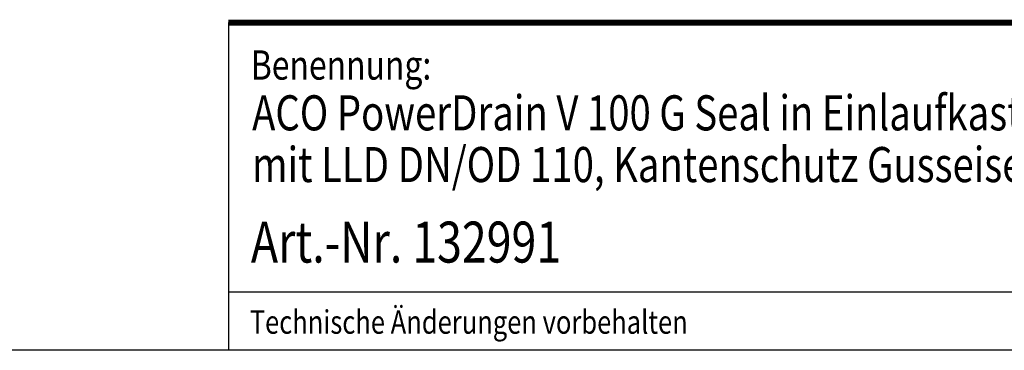
# Model space of a CAD drawing. Units: millimetres. Extents: x 0 to 2265, y 0 to 1584.
# Drawn here: x 661 to 1297, y 0 to 214 of the extents above; entities that cross this region are included whole.
import ezdxf

# ---------------------------------------------------------------- set-up
doc = ezdxf.new("R2010")
doc.units = ezdxf.units.MM
doc.header["$LTSCALE"] = 5
doc.linetypes.add('AUSGEZOGEN', pattern=[0])
doc.layers.add('AM_BOR', color=7, linetype='Continuous', lineweight=50)
for name, color, linetype in [('DUENN-18', 94, 'Continuous'), ('KOPF', 12, 'AUSGEZOGEN'), ('TEXT25', 3, 'Continuous'), ('TEXT35', 143, 'Continuous')]:
    doc.layers.add(name, color=color, linetype=linetype)
doc.styles.add('TEXT20', font='isocp3.shx', dxfattribs={"width": 0.8, "height": 2})
doc.styles.add('TEXT25', font='isocp3.shx', dxfattribs={"width": 0.8, "height": 2.5})
doc.styles.add('TEXT35', font='isocp3.shx', dxfattribs={"width": 0.8, "height": 3.5})

# ---------------------------------------------------------------- blocks, each defined once
blk = doc.blocks.new('RA_A4_QU')
at = {"layer": 'KOPF'}
blk.add_line((300.4, 2.5), (1.1, 2.5), dxfattribs=at)
blk = doc.blocks.new('SF_WEB')
at = {"layer": 'KOPF'}
for p, q in [((-193.989, 28.022), (-193.989, 0.022)), ((-193.989, 5.022), (0, 5.022))]:
    blk.add_line(p, q, dxfattribs=at)
at = {"layer": 'KOPF', "const_width": 0.5}
blk.add_lwpolyline([(-193.989, 28.022), (0, 28.022)], dxfattribs=at)
at = {"layer": 'DUENN-18', "oblique": 7, "width": 0.8}
for s, height, style, p in [('Benennung:', 2.5, 'TEXT25', (-192.083, 23.15)), ('Technische Änderungen vorbehalten', 2, 'TEXT20', (-192.17, 1.438))]:
    blk.add_text(s, height=height, dxfattribs=dict(at, style=style)).set_placement(p)
at = {"layer": 'TEXT25', "width": 0.8}
for tag, p, height, style in [('F9', (-100.786, 20.815), 2, 'TEXT20'), ('F8', (-87.905, 20.732), 2, 'TEXT20'), ('F53', (-100.819, 16.539), 2, 'TEXT20'), ('F52', (-87.915, 16.764), 2, 'TEXT20'), ('F11', (-63.07, 1.781), 2.5, 'TEXT25')]:
    blk.add_attdef(tag, p, '', height=height, dxfattribs=dict(at, style=style))
at = {"layer": 'TEXT35', "style": 'TEXT35', "width": 0.8}
for tag, p, height in [('F2', (-191.971, 18.813), 3), ('F3', (-191.971, 14.394), 3), ('F13', (-192.073, 7.519), 3.5), ('F1', (-72.306, 7.559), 3.5), ('F1B', (-15.215, 7.559), 3.5)]:
    blk.add_attdef(tag, p, '', height=height, dxfattribs=at)

msp = doc.modelspace()

# ---------------------------------------------------------------- block references
at = {"layer": 'AM_BOR', "xscale": 7.56, "yscale": 7.56, "zscale": 7.56}
msp.add_blockref('RA_A4_QU', (-8.32, -18.9), dxfattribs=at)
at = {"layer": 'AM_BOR'}
ref = msp.add_blockref('SF_WEB', (2262.71, -0.17), dxfattribs=dict(at, xscale=7.56, yscale=7.56, zscale=7.56))
ref.add_attrib('F2', 'ACO PowerDrain V 100 G Seal in Einlaufkasten Kurzform', (811.4, 142.06), dxfattribs={"layer": 'TEXT35', "height": 22.68, "style": 'TEXT35', "width": 0.8})
ref.add_attrib('F3', 'mit LLD DN/OD 110, Kantenschutz Gusseisen', (811.4, 108.65), dxfattribs={"layer": 'TEXT35', "height": 22.68, "style": 'TEXT35', "width": 0.8})
ref.add_attrib('F13', 'Art.-Nr. 132991', (810.63, 56.68), dxfattribs={"layer": 'TEXT35', "height": 26.46, "style": 'TEXT35', "width": 0.8})

doc.saveas('drawing.dxf')
